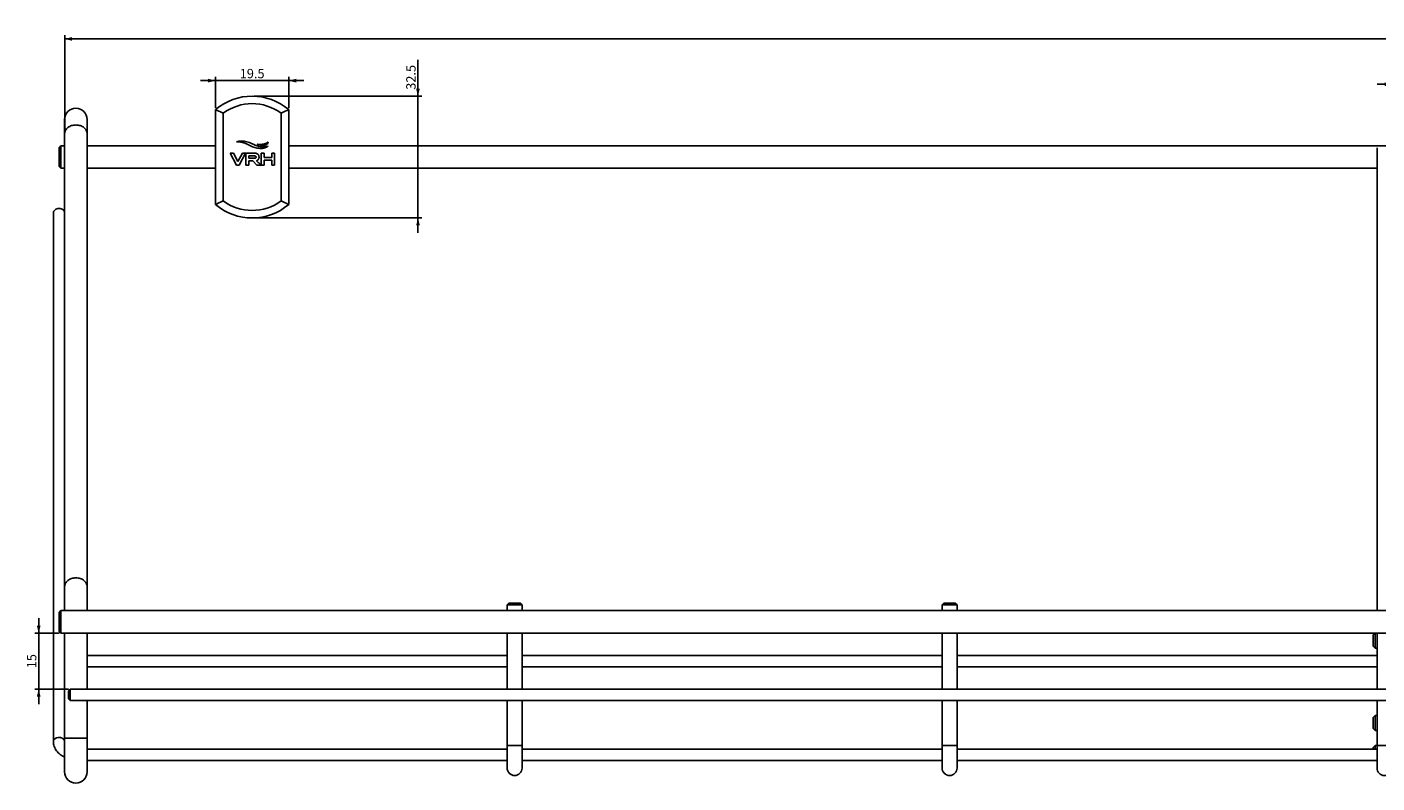
# Model space of a CAD drawing. Units: millimetres. Extents: x -891 to 1298, y 7 to 663.
# Drawn here: x 478 to 838, y 461 to 663 of the extents above; entities that cross this region are included whole.
import ezdxf

# ---------------------------------------------------------------- set-up
doc = ezdxf.new("R2010")
doc.units = ezdxf.units.MM
doc.header["$LTSCALE"] = 23.1
doc.layers.get('0').update_dxf_attribs({"linetype": 'CONTINUOUS'})
doc.layers.add('02___PRT_ALL_AXES', color=7, linetype='CONTINUOUS')
doc.styles.get("Standard").update_dxf_attribs({"font": 'txt', "width": 0.8})
doc.dimstyles.new('DIMSTYLE_1', dxfattribs={"dimtxt": 2.5, "dimasz": 2, "dimexe": 1, "dimexo": 0.5, "dimtad": 1, "dimdsep": 46, "dimtxsty": 'Standard', "dimblk": '_FILLED', "dimblk1": '_FILLED', "dimblk2": '_FILLED', "dimcen": 0.09, "dimclrt": 5, "dimazin": 2, "dimtp": 0.01, "dimtm": 0.01, "dimtfac": 1, "dimtofl": 0, "dimtmove": 0, "dimatfit": 3, "dimldrblk": '_FILLED', "dimfxl": 0, "dimtolj": 1, "dimarcsym": 0})

# ---------------------------------------------------------------- blocks, each defined once
blk = doc.blocks.new('_FILLED')
at = {"color": 0, "linetype": 'ByBlock'}
blk.add_solid([(0, 0), (-1, 0.25), (-1, -0.25)], dxfattribs=at)
blk = doc.blocks.new('*D15')
at = {"color": 2, "linetype": 'Continuous'}
for p, q in [((481.54, 501.35), (481.54, 505.35)), ((481.54, 505.35), (481.54, 493.85)), ((486.96, 501.35), (480.54, 501.35)), ((481.54, 482.35), (481.54, 493.85)), ((489.46, 486.35), (480.54, 486.35)), ((481.54, 486.35), (481.54, 482.35))]:
    blk.add_line(p, q, dxfattribs=at)
at = {"color": 2, "linetype": 'Continuous', "xscale": 2, "yscale": 2, "zscale": 2}
for p, rotation in [((481.54, 501.35), 270), ((481.54, 486.35), 90)]:
    blk.add_blockref('_FILLED', p, dxfattribs=dict(at, rotation=rotation))
at = {"color": 5, "linetype": 'Continuous', "insert": (478.41, 493.85), "char_height": 2.5, "width": 4, "attachment_point": 2, "rotation": 90, "line_spacing_factor": 0.9}
blk.add_mtext('15', dxfattribs=at)
blk = doc.blocks.new('*D16')
at = {"color": 2, "linetype": 'Continuous'}
for p, q in [((528.71, 648.73), (524.71, 648.73)), ((524.71, 648.73), (538.46, 648.73)), ((528.71, 641.49), (528.71, 649.73)), ((552.21, 648.73), (538.46, 648.73)), ((548.21, 641.49), (548.21, 649.73)), ((548.21, 648.73), (552.21, 648.73))]:
    blk.add_line(p, q, dxfattribs=at)
at = {"color": 2, "linetype": 'Continuous', "xscale": 2, "yscale": 2, "zscale": 2}
blk.add_blockref('_FILLED', (528.71, 648.73), dxfattribs=at)
at = {"color": 2, "linetype": 'Continuous', "xscale": 2, "yscale": 2, "zscale": 2, "rotation": 180}
blk.add_blockref('_FILLED', (548.21, 648.73), dxfattribs=at)
at = {"color": 5, "linetype": 'Continuous', "insert": (538.46, 651.86), "char_height": 2.5, "width": 8, "attachment_point": 2, "line_spacing_factor": 0.9}
blk.add_mtext('19.5', dxfattribs=at)
blk = doc.blocks.new('*D17')
at = {"color": 2, "linetype": 'Continuous'}
for p, q in [((582.69, 644.6), (582.69, 654.29)), ((582.69, 654.29), (582.69, 628.35)), ((538.96, 644.6), (583.69, 644.6)), ((582.69, 608.1), (582.69, 628.35)), ((538.96, 612.1), (583.69, 612.1)), ((582.69, 612.1), (582.69, 608.1))]:
    blk.add_line(p, q, dxfattribs=at)
at = {"color": 2, "linetype": 'Continuous', "xscale": 2, "yscale": 2, "zscale": 2}
for p, rotation in [((582.69, 644.6), 270), ((582.69, 612.1), 90)]:
    blk.add_blockref('_FILLED', p, dxfattribs=dict(at, rotation=rotation))
at = {"color": 5, "linetype": 'Continuous', "insert": (579.56, 646.29), "char_height": 2.5, "width": 8, "attachment_point": 1, "rotation": 90, "line_spacing_factor": 0.9}
blk.add_mtext('32.5', dxfattribs=at)
blk = doc.blocks.new('*D18')
at = {"color": 2, "linetype": 'Continuous'}
for p, q in [((488.46, 635.1), (488.46, 660.87)), ((488.46, 659.87), (888.46, 659.87)), ((1288.46, 659.87), (888.46, 659.87)), ((1288.46, 635.1), (1288.46, 660.87))]:
    blk.add_line(p, q, dxfattribs=at)
at = {"color": 2, "linetype": 'Continuous', "xscale": 2, "yscale": 2, "zscale": 2, "rotation": 180}
blk.add_blockref('_FILLED', (488.46, 659.87), dxfattribs=at)
at = {"color": 2, "linetype": 'Continuous', "xscale": 2, "yscale": 2, "zscale": 2}
blk.add_blockref('_FILLED', (1288.46, 659.87), dxfattribs=at)
at = {"color": 5, "linetype": 'Continuous', "insert": (888.46, 663), "char_height": 2.5, "width": 6, "attachment_point": 2, "line_spacing_factor": 0.9}
blk.add_mtext('800', dxfattribs=at)
blk = doc.blocks.new('*D19')
at = {"color": 2, "linetype": 'Continuous'}
for p, q in [((842.46, 631.35), (842.46, 648.76)), ((865.46, 633.88), (865.46, 648.76)), ((842.46, 647.76), (838.46, 647.76)), ((838.46, 647.76), (853.96, 647.76)), ((869.46, 647.76), (853.96, 647.76)), ((865.46, 647.76), (869.46, 647.76))]:
    blk.add_line(p, q, dxfattribs=at)
at = {"color": 2, "linetype": 'Continuous', "xscale": 2, "yscale": 2, "zscale": 2}
blk.add_blockref('_FILLED', (842.46, 647.76), dxfattribs=at)
at = {"color": 2, "linetype": 'Continuous', "xscale": 2, "yscale": 2, "zscale": 2, "rotation": 180}
blk.add_blockref('_FILLED', (865.46, 647.76), dxfattribs=at)
at = {"color": 5, "linetype": 'Continuous', "insert": (853.96, 650.88), "char_height": 2.5, "width": 4, "attachment_point": 2, "line_spacing_factor": 0.9}
blk.add_mtext('23', dxfattribs=at)

msp = doc.modelspace()

# ---------------------------------------------------------------- linework, layer by layer
at = {"color": 7, "linetype": 'Continuous'}
for p, q in [((528.708, 640.994), (528.708, 615.696)), ((548.208, 615.696), (548.208, 640.994)), ((488.458, 507.345), (488.458, 638.345)), ((494.458, 507.345), (494.458, 638.345)), ((529.159, 640.784), (529.207, 640.762)), ((529.207, 640.762), (529.246, 640.744)), ((530.708, 640.033), (530.708, 616.658)), ((546.208, 616.658), (546.208, 640.033)), ((547.708, 640.762), (547.669, 640.744)), ((547.756, 640.784), (547.708, 640.762)), ((486.958, 630.845), (487.458, 631.345)), ((486.958, 625.845), (486.958, 630.845)), ((487.458, 625.345), (487.458, 631.345)), ((487.458, 631.345), (488.458, 631.345)), ((494.458, 631.345), (528.708, 631.345)), ((548.208, 631.345), (865.458, 631.345)), ((838.458, 507.345), (838.458, 630.845)), ((534.304, 626.195), (532.588, 629.381)), ((532.588, 629.381), (533.467, 629.381)), ((534.67, 627.147), (533.467, 629.381)), ((535.874, 629.381), (534.67, 627.147)), ((535.036, 626.195), (536.711, 629.381)), ((536.711, 629.381), (535.874, 629.381)), ((536.751, 626.195), (536.751, 629.381)), ((536.751, 629.381), (539.175, 629.381)), ((539.06, 628.644), (537.536, 628.644)), ((537.536, 628.644), (537.536, 628.031)), ((537.536, 628.031), (539.104, 628.031)), ((537.536, 627.294), (537.536, 626.195)), ((538.662, 627.294), (537.536, 627.294)), ((539.697, 626.195), (538.662, 627.294)), ((540.883, 626.195), (540.883, 629.381)), ((540.883, 629.381), (541.667, 629.381)), ((541.667, 629.381), (541.667, 628.212)), ((541.667, 628.212), (543.667, 628.212)), ((541.667, 627.475), (541.667, 626.195)), ((543.667, 627.475), (541.667, 627.475)), ((543.667, 628.212), (543.667, 629.381)), ((543.667, 629.381), (544.451, 629.381)), ((543.667, 626.195), (543.667, 627.475)), ((544.451, 629.381), (544.451, 626.195)), ((486.958, 625.846), (487.458, 625.346)), ((487.458, 625.345), (488.458, 625.345)), ((494.458, 625.345), (528.708, 625.345)), ((535.036, 626.195), (534.304, 626.195)), ((537.536, 626.195), (536.751, 626.195)), ((540.864, 626.195), (539.697, 626.195)), ((541.667, 626.195), (540.883, 626.195)), ((544.451, 626.195), (543.667, 626.195)), ((548.208, 625.345), (838.458, 625.345)), ((529.159, 615.906), (529.207, 615.929)), ((529.207, 615.929), (529.246, 615.947)), ((547.708, 615.929), (547.669, 615.947)), ((547.756, 615.906), (547.708, 615.929)), ((485.458, 613.473), (485.458, 472.381)), ((606.958, 509.345), (606.458, 508.845)), ((606.458, 507.345), (606.458, 508.845)), ((606.458, 508.845), (608.458, 508.845)), ((606.958, 509.345), (609.958, 509.345)), ((608.458, 508.845), (610.458, 508.845)), ((609.958, 509.345), (610.458, 508.845)), ((610.458, 507.345), (610.458, 508.845)), ((722.958, 509.345), (722.458, 508.845)), ((722.458, 507.345), (722.458, 508.845)), ((722.458, 508.845), (724.458, 508.845)), ((722.958, 509.345), (725.958, 509.345)), ((724.458, 508.845), (726.458, 508.845)), ((725.958, 509.345), (726.458, 508.845)), ((726.458, 507.345), (726.458, 508.845)), ((486.958, 506.845), (487.458, 507.345)), ((486.958, 501.845), (486.958, 506.845)), ((487.458, 501.345), (487.458, 507.345)), ((487.458, 507.345), (1289.458, 507.345)), ((486.958, 501.846), (487.458, 501.346)), ((487.458, 501.345), (1289.458, 501.345)), ((488.458, 464.345), (488.458, 501.345)), ((494.458, 486.345), (494.458, 501.345)), ((606.458, 486.345), (606.458, 501.345)), ((610.458, 486.345), (610.458, 501.345)), ((722.458, 486.345), (722.458, 501.345)), ((726.458, 486.345), (726.458, 501.345)), ((837.458, 500.845), (837.958, 501.345)), ((837.458, 497.845), (837.458, 500.845)), ((837.958, 497.345), (837.958, 501.345)), ((838.458, 501.345), (838.458, 486.345)), ((837.458, 497.845), (837.958, 497.345)), ((837.958, 497.345), (838.458, 497.345)), ((606.458, 495.345), (494.458, 495.345)), ((722.458, 495.345), (610.458, 495.345)), ((838.458, 495.345), (726.458, 495.345)), ((606.458, 492.345), (494.458, 492.345)), ((722.458, 492.345), (610.458, 492.345)), ((838.458, 492.345), (726.458, 492.345)), ((489.458, 485.845), (489.958, 486.345)), ((489.958, 483.345), (489.958, 486.345)), ((844.958, 486.345), (489.958, 486.345)), ((489.458, 483.845), (489.458, 485.845)), ((489.458, 483.845), (489.958, 483.345)), ((844.958, 483.345), (489.958, 483.345)), ((494.458, 464.345), (494.458, 483.345)), ((606.458, 465.345), (606.458, 483.345)), ((610.458, 465.345), (610.458, 483.345)), ((722.458, 465.345), (722.458, 483.345)), ((726.458, 465.345), (726.458, 483.345)), ((838.458, 483.345), (838.458, 465.345)), ((837.458, 478.845), (837.958, 479.345)), ((837.958, 479.345), (838.458, 479.345)), ((837.958, 475.345), (837.958, 479.345)), ((837.458, 475.845), (837.458, 478.845)), ((837.458, 475.845), (837.958, 475.345)), ((837.958, 475.345), (838.458, 475.345)), ((488.458, 473.345), (494.458, 473.345)), ((606.458, 470.345), (494.458, 470.345)), ((606.458, 471.345), (610.458, 471.345)), ((722.458, 470.345), (610.458, 470.345)), ((722.458, 471.345), (726.458, 471.345)), ((838.458, 470.345), (726.458, 470.345)), ((837.458, 470.845), (837.958, 471.345)), ((837.458, 470.345), (837.458, 470.845)), ((865.458, 471.345), (837.958, 471.345)), ((837.958, 470.345), (837.958, 471.345)), ((606.458, 467.345), (494.458, 467.345)), ((722.458, 467.345), (610.458, 467.345)), ((838.458, 467.345), (726.458, 467.345))]:
    msp.add_line(p, q, dxfattribs=at)
for centre, radius, start, end in [((538.458, 629.595), 15, 49.4584, 130.5416), ((491.458, 638.345), 3, 0, 180), ((499.31, 577.163), 70.275, 64.86587, 65.27179), ((538.458, 629.595), 13, 53.40507, 126.59493), ((577.605, 577.163), 70.275, 114.72821, 115.13413), ((502.121, 583.123), 63.686, 63.32892, 64.79121), ((574.794, 583.123), 63.686, 115.20879, 116.67108), ((499.31, 679.528), 70.275, 294.72821, 295.13413), ((538.458, 627.095), 15, 229.4584, 310.5416), ((502.121, 673.568), 63.686, 295.20879, 296.67108), ((538.458, 627.095), 13, 233.40507, 306.59493), ((574.794, 673.568), 63.686, 243.32892, 244.79121), ((577.605, 679.528), 70.275, 244.86587, 245.27179), ((608.458, 465.345), 2, 180, 360), ((724.458, 465.345), 2, 180, 360), ((840.458, 465.345), 2, 180, 360), ((491.458, 464.345), 3, 180, 360)]:
    msp.add_arc(centre, radius, start, end, dxfattribs=at)
for points, knots in [([(488.458, 634.602), (488.458, 634.905), (488.633, 635.545), (489.326, 636.302), (490.314, 636.789), (491.071, 636.9), (491.458, 636.9)], [0, 0, 0, 0, 0.218804, 0.4569797, 0.7204234, 1, 1, 1, 1]), ([(491.458, 636.9), (491.845, 636.9), (492.601, 636.789), (493.589, 636.302), (494.282, 635.545), (494.457, 634.905), (494.457, 634.602)], [0, 0, 0, 0, 0.2795766, 0.5430203, 0.781196, 1, 1, 1, 1]), ([(534.281, 632.396), (534.376, 632.431), (534.59, 632.483), (534.959, 632.55), (535.637, 632.613), (536.735, 632.551), (537.644, 632.283), (538.131, 632.077)], [0, 0, 0, 0, 0.0775241, 0.1673373, 0.2857209, 0.5966423, 1, 1, 1, 1]), ([(539.819, 631.776), (539.959, 631.719), (540.249, 631.624), (540.712, 631.503), (541.209, 631.423), (541.723, 631.414), (542.136, 631.513), (542.41, 631.686), (542.643, 631.942), (542.722, 632.21), (542.742, 632.394)], [0, 0, 0, 0, 0.1307852, 0.2629334, 0.4130377, 0.5639567, 0.7046617, 0.7720213, 0.8405805, 1, 1, 1, 1]), ([(542.742, 632.394), (542.677, 632.338), (542.423, 632.164), (541.865, 631.879), (540.943, 631.648), (540.211, 631.692), (539.819, 631.776)], [0, 0, 0, 0, 0.0836253, 0.2995918, 0.608772, 1, 1, 1, 1]), ([(542.734, 631.252), (542.686, 631.202), (542.474, 631.046), (541.962, 630.789), (541.027, 630.599), (540.271, 630.646), (539.835, 630.717)], [0, 0, 0, 0, 0.0688138, 0.2588124, 0.5628917, 1, 1, 1, 1]), ([(539.06, 628.644), (539.255, 628.644), (539.421, 628.586), (539.497, 628.446), (539.507, 628.326), (539.498, 628.21), (539.429, 628.083), (539.28, 628.031), (539.104, 628.031)], [0, 0, 0, 0, 0.2632848, 0.3949273, 0.5265697, 0.6449273, 0.7632848, 1, 1, 1, 1]), ([(540.864, 626.195), (540.809, 626.244), (540.627, 626.408), (540.374, 626.64), (540.112, 626.888), (539.921, 627.074), (539.766, 627.235), (539.678, 627.333), (539.648, 627.377)], [0, 0, 0, 0, 0.1312698, 0.4332709, 0.6052907, 0.7684279, 0.9055964, 1, 1, 1, 1]), ([(540.046, 627.627), (540.088, 627.671), (540.161, 627.767), (540.24, 627.93), (540.28, 628.084), (540.296, 628.215), (540.3, 628.325), (540.295, 628.439), (540.281, 628.55), (540.257, 628.657), (540.212, 628.79), (540.132, 628.941), (540.043, 629.046), (539.992, 629.094)], [0, 0, 0, 0, 0.1170863, 0.2341727, 0.351259, 0.4098022, 0.4683454, 0.5348022, 0.601259, 0.6677159, 0.7341727, 0.8670863, 1, 1, 1, 1]), ([(485.458, 613.473), (485.458, 613.624), (485.545, 613.944), (485.892, 614.322), (486.386, 614.566), (486.958, 614.65), (487.529, 614.566), (488.023, 614.322), (488.37, 613.944), (488.458, 613.624), (488.458, 613.473)], [0, 0, 0, 0, 0.109407, 0.2285353, 0.3601836, 0.5000141, 0.6398468, 0.7714925, 0.8906466, 1, 1, 1, 1]), ([(488.458, 513.772), (488.458, 514.075), (488.633, 514.715), (489.326, 515.471), (490.314, 515.958), (491.071, 516.07), (491.458, 516.07)], [0, 0, 0, 0, 0.218804, 0.4569797, 0.7204234, 1, 1, 1, 1]), ([(491.458, 516.07), (491.845, 516.07), (492.601, 515.958), (493.589, 515.471), (494.282, 514.715), (494.457, 514.075), (494.457, 513.772)], [0, 0, 0, 0, 0.2795766, 0.5430203, 0.781196, 1, 1, 1, 1]), ([(487.922, 473.261), (487.694, 473.407), (487.148, 473.579), (486.331, 473.487), (485.658, 473.08), (485.458, 472.601), (485.458, 472.381)], [0, 0, 0, 0, 0.2643225, 0.5367067, 0.7845854, 1, 1, 1, 1]), ([(485.458, 472.381), (485.458, 471.95), (485.611, 471.076), (486.256, 469.903), (487.232, 468.926), (488.029, 468.435), (488.457, 468.225)], [0, 0, 0, 0, 0.2396088, 0.4829493, 0.7349732, 1, 1, 1, 1]), ([(488.434, 472.58), (488.403, 472.715), (488.272, 472.984), (488.049, 473.179), (487.922, 473.261)], [0, 0, 0, 0, 0.4784879, 1, 1, 1, 1])]:
    msp.add_open_spline(points, degree=3, knots=knots, dxfattribs=at)
for points in [[(539.835, 630.717), (537.801, 631.045), (537.538, 632.23), (534.281, 632.396)], [(538.131, 632.077), (539.967, 631.299), (540.324, 630.697), (542.734, 631.252)], [(539.992, 629.094), (539.791, 629.284), (539.516, 629.381), (539.175, 629.381)], [(539.648, 627.377), (539.806, 627.433), (539.941, 627.515), (540.046, 627.627)], [(488.458, 472.381), (488.458, 472.448), (488.449, 472.515), (488.434, 472.58)]]:
    msp.add_open_spline(points, degree=3, dxfattribs=at)
at = {"layer": '02___PRT_ALL_AXES', "color": 7, "linetype": 'Continuous'}
for p, q in [((487.458, 631.345), (488.458, 631.345)), ((494.458, 631.345), (528.708, 631.345)), ((548.208, 631.345), (838.958, 631.345)), ((487.458, 625.345), (488.458, 625.345)), ((494.458, 625.345), (528.708, 625.345)), ((548.208, 625.345), (838.458, 625.345)), ((487.458, 507.345), (1289.458, 507.345)), ((487.458, 501.345), (1289.458, 501.345)), ((837.958, 497.345), (838.458, 497.345)), ((606.458, 495.345), (494.458, 495.345)), ((722.458, 495.345), (610.458, 495.345)), ((838.458, 495.345), (726.458, 495.345)), ((606.458, 492.345), (494.458, 492.345)), ((722.458, 492.345), (610.458, 492.345)), ((838.458, 492.345), (726.458, 492.345)), ((844.958, 486.345), (489.958, 486.345)), ((844.958, 483.345), (489.958, 483.345)), ((837.958, 479.345), (838.458, 479.345)), ((837.958, 475.345), (838.458, 475.345)), ((606.458, 470.345), (494.458, 470.345)), ((722.458, 470.345), (610.458, 470.345)), ((838.458, 470.345), (726.458, 470.345)), ((838.458, 471.345), (837.958, 471.345)), ((606.458, 467.345), (494.458, 467.345)), ((722.458, 467.345), (610.458, 467.345)), ((838.458, 467.345), (726.458, 467.345))]:
    msp.add_line(p, q, dxfattribs=at)

# ---------------------------------------------------------------- dimensions: what is measured, and where the dimension line sits
at = {"color": 2, "linetype": 'Continuous'}
for base, p1, p2, picture, middle in [((1288.458, 659.873), (488.458, 634.602), (1288.458, 634.602), '*D18', (888.395, 659.873)), ((865.458, 647.755), (842.458, 630.845), (865.458, 633.377), '*D19', (854.02, 647.755))]:
    dim = msp.add_linear_dim(base=base, p1=p1, p2=p2, dimstyle='DIMSTYLE_1', dxfattribs=at)
    dim.commit()
    dim.dimension.update_dxf_attribs({"geometry": picture, "text_midpoint": middle, "dimtype": 160})
for base, p1, p2, angle, picture, middle in [((528.708, 648.732), (548.208, 640.994), (528.708, 640.994), 180, '*D16', (538.77, 648.732)), ((582.685, 612.095), (538.458, 644.595), (538.458, 612.095), 270, '*D17', (582.685, 650.354)), ((481.539, 486.345), (487.457, 501.345), (489.958, 486.345), 270, '*D15', (481.539, 494.158))]:
    dim = msp.add_linear_dim(base=base, p1=p1, p2=p2, angle=angle, dimstyle='DIMSTYLE_1', dxfattribs=at)
    dim.commit()
    dim.dimension.update_dxf_attribs({"geometry": picture, "text_midpoint": middle, "dimtype": 160})

doc.saveas('drawing.dxf')
